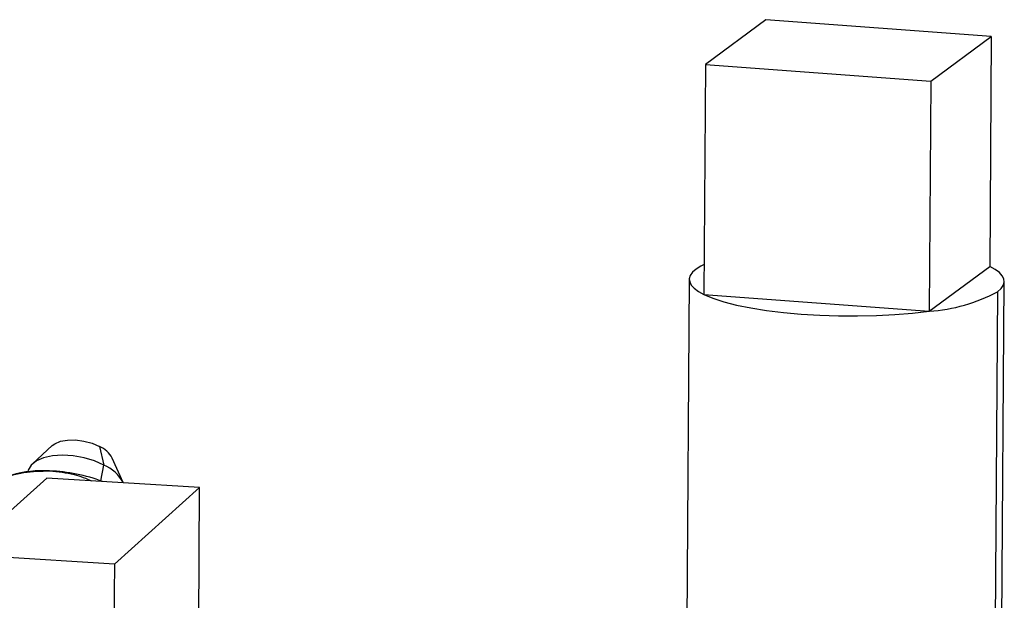
# Model space of a CAD drawing. Units: inches. Extents: x 0.1 to 16.9, y 0.1 to 10.9.
# Drawn here: x 3.5 to 3.8, y 8.2 to 8.4 of the extents above; entities that cross this region are included whole.
import ezdxf

# ---------------------------------------------------------------- set-up
doc = ezdxf.new("R2010")
doc.units = ezdxf.units.IN
doc.header["$MEASUREMENT"] = 0

msp = doc.modelspace()

# ---------------------------------------------------------------- linework, layer by layer
at = {"color": 7, "linetype": 'Continuous', "lineweight": 25}
for p, q in [((3.747266894451176, 8.394901988103918), (3.728063151753318, 8.380683365170556)), ((3.818808560871187, 8.389566944412442), (3.747266894451176, 8.394901988103918)), ((3.799604818173328, 8.375348321479082), (3.818808560871187, 8.389566944412442)), ((3.818808560871187, 8.389566944412442), (3.818308579694038, 8.316500136469324)), ((3.728063151753318, 8.380683365170556), (3.72756317057617, 8.307616557227439)), ((3.728063151753318, 8.380683365170556), (3.799604818173328, 8.375348321479082)), ((3.799604818173328, 8.375348321479082), (3.799104836996179, 8.302281513535963)), ((3.799104836996179, 8.302281513535963), (3.818308579694038, 8.316500136469324)), ((3.72293704569003, 8.312400478581049), (3.721603762550967, 8.117555657399402)), ((3.821601421441113, 8.116871393934067), (3.822934704580177, 8.311716215115716)), ((3.72756317057617, 8.307616557227439), (3.799104836996179, 8.302281513535963)), ((3.820800958799065, 8.308488926041992), (3.819467675660001, 8.113644104860345)), ((3.520679909471327, 8.259589343051879), (3.514435710963608, 8.253824503472512)), ((3.535752723139882, 8.259314849895933), (3.537144240297106, 8.253410955211338)), ((3.543187821956226, 8.247836502773914), (3.539764157737906, 8.25561480038328)), ((3.536100516777207, 8.248399390249979), (3.537144240297106, 8.253410955211338)), ((3.518984138088715, 8.249280143500652), (3.491921653333956, 8.224932681583875)), ((3.567503369952896, 8.24624248356653), (3.518984138088715, 8.249280143500652)), ((3.567503369952896, 8.24624248356653), (3.540440885198137, 8.221895021649752)), ((3.566630630592222, 8.11870112368096), (3.567503369952896, 8.24624248356653)), ((3.540440885198137, 8.221895021649752), (3.491921653333956, 8.224932681583875)), ((3.540440885198137, 8.221895021649752), (3.539568145837463, 8.094353661764183))]:
    msp.add_line(p, q, dxfattribs=at)
at = {"color": 7, "linetype": 'Continuous', "lineweight": 25, "flags": 128}
for points in [[(3.727628205089937, 8.317120643669723), (3.72657915245622, 8.316583711376037), (3.725070791471143, 8.315627767654771)], [(3.725070791471143, 8.315627767654771), (3.723957188531103, 8.314642385823895), (3.723247527861552, 8.31363569262999), (3.722947662251978, 8.312615990581001), (3.723060064786156, 8.311591689472888), (3.723583808445866, 8.310571237031468), (3.724514573756299, 8.309563049241419), (3.725844684410085, 8.308575440937078), (3.72756317057617, 8.307616557227439)], [(3.820800958799065, 8.308488926041992), (3.821914561739104, 8.30947430787287), (3.822624222408655, 8.310481001066773), (3.82292408801823, 8.311500703115762), (3.822811685484051, 8.312525004223877), (3.822287941824341, 8.313545456665297), (3.821357176513908, 8.314553644455344), (3.820027065860121, 8.315541252759685), (3.818308579694038, 8.316500136469324)], [(3.72756317057617, 8.307616557227439), (3.730419143371343, 8.306401743394565), (3.733892495734337, 8.305269068316266), (3.737932791597002, 8.304234979410328), (3.742481362383224, 8.3033144925384), (3.747472158927189, 8.302520973962741), (3.752832710564158, 8.301865946256585), (3.758485177466947, 8.301358920986441), (3.764347480947267, 8.301007260595972), (3.770334495308973, 8.300816071496955), (3.776359283946504, 8.300788129919791), (3.782334361739275, 8.300923841600252), (3.788172965410983, 8.301221235887837), (3.793790313407124, 8.301675994361323), (3.799104836996179, 8.302281513535963)], [(3.520679909471327, 8.259589343051879), (3.521520122692274, 8.260205915118462), (3.523330788784091, 8.26095762284402), (3.525586002693295, 8.261360234829496), (3.528132075318894, 8.261386313733432), (3.530795496019034, 8.26103408232162), (3.533394757074514, 8.260327544582688), (3.535752723139882, 8.259314849895933)], [(3.537144240297106, 8.253410955211338), (3.534127506713368, 8.254744837010996), (3.530816417956602, 8.255748944244383), (3.527377005842972, 8.256372926782026), (3.523981736857592, 8.256585495533965), (3.520800863964797, 8.25637599141537), (3.5179938894136, 8.255754919837557), (3.515701566628903, 8.254753423922809), (3.514038842247038, 8.253421722858175), (3.513089092211442, 8.25182659369573), (3.512960546121217, 8.251354063181711)]]:
    msp.add_lwpolyline(points, dxfattribs=at)
at = {"color": 7, "linetype": 'Continuous', "lineweight": 25}
for centre, radius, start, end in [((3.795619558269264, 8.355483047525889), 0.05331557358488706, 273.7481404996313, 298.1842532741988), ((3.532359500353592, 8.251611526426501), 0.0084175503177645, 28.39754898066068, 66.22707679254948), ((3.517890146191352, 8.21388921286347), 0.03773868954860218, 86.95939757010291, 105.4952860591337), ((3.517740617389752, 8.19765159138811), 0.05396608005784886, 69.40790939411009, 87.71533270143416), ((3.532335277411175, 8.242133962497482), 0.01225955499627362, 27.71997388329259, 66.90465188987291)]:
    msp.add_arc(centre, radius, start, end, dxfattribs=at)
for points, knots in [([(3.503618375349418, 8.248999026686077), (3.506310279107707, 8.249784759989987), (3.511695681129448, 8.251356692014081), (3.517159316368253, 8.251502065488584), (3.519891942821848, 8.251574773746864)], [0, 0, 0, 0, 0.4998519604335063, 1, 1, 1, 1]), ([(3.519891942821848, 8.251574773746864), (3.522550719285798, 8.251315825193881), (3.527311544894602, 8.250852149921021), (3.531477439828271, 8.249139153218954), (3.533316809005473, 8.248382813132466)], [0, 0, 0, 0, 0.5584696190160776, 1, 1, 1, 1])]:
    msp.add_open_spline(points, degree=3, knots=knots, dxfattribs=at)

doc.saveas('drawing.dxf')
